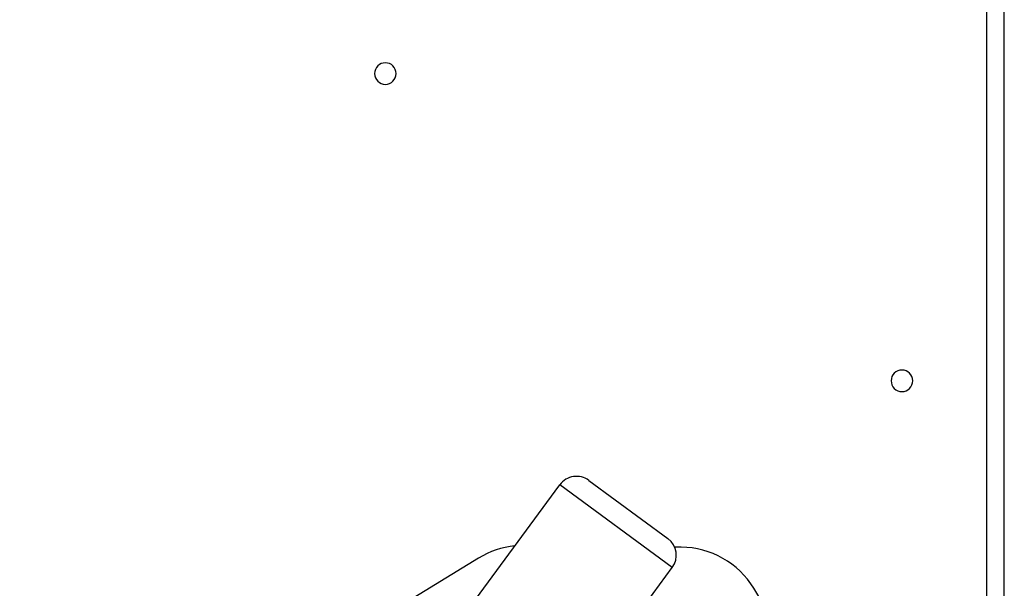
# Model space of a CAD drawing. Units: inches. Extents: x 11 to 138, y 12 to 143.
# Drawn here: x 88 to 94, y 126 to 130 of the extents above; entities that cross this region are included whole.
import ezdxf

# ---------------------------------------------------------------- set-up
doc = ezdxf.new("R2010")
doc.units = ezdxf.units.IN
doc.header["$MEASUREMENT"] = 0

msp = doc.modelspace()

# ---------------------------------------------------------------- linework, layer by layer
at = {"color": 8, "linetype": 'Continuous', "lineweight": 25}
msp.add_line((93.5184, 121.5691), (93.5184, 134.5197), dxfattribs=at)
at = {"color": 7, "linetype": 'Continuous', "lineweight": 25}
for p, q in [((93.6204, 121.5222), (93.6204, 134.5197)), ((88.9897, 124.2346), (91.042, 127.0202)), ((91.6942, 126.5398), (91.042, 127.0202)), ((91.2098, 127.0456), (91.6687, 126.7075)), ((91.7459, 126.658), (91.7077, 126.6584)), ((90.5706, 126.5946), (87.9078, 124.9691)), ((91.4806, 126.2499), (91.6942, 126.5398)), ((92.255, 126.2756), (92.1668, 126.4194))]:
    msp.add_line(p, q, dxfattribs=at)
for centre, radius, start, end in [((90.0294, 129.4052), 0.0625, 90, 270), ((90.0294, 129.4052), 0.0625, 270, 90), ((93.0264, 127.6232), 0.0625, 90, 270), ((93.0264, 127.6232), 0.0625, 270, 90), ((91.1386, 126.949), 0.12, 53.619, 143.619), ((91.5975, 126.6109), 0.12, 323.619, 53.619), ((90.8311, 126.1678), 0.5, 95.8006, 121.4021), ((91.7405, 126.1581), 0.5, 31.5146, 89.3837)]:
    msp.add_arc(centre, radius, start, end, dxfattribs=at)

doc.saveas('drawing.dxf')
